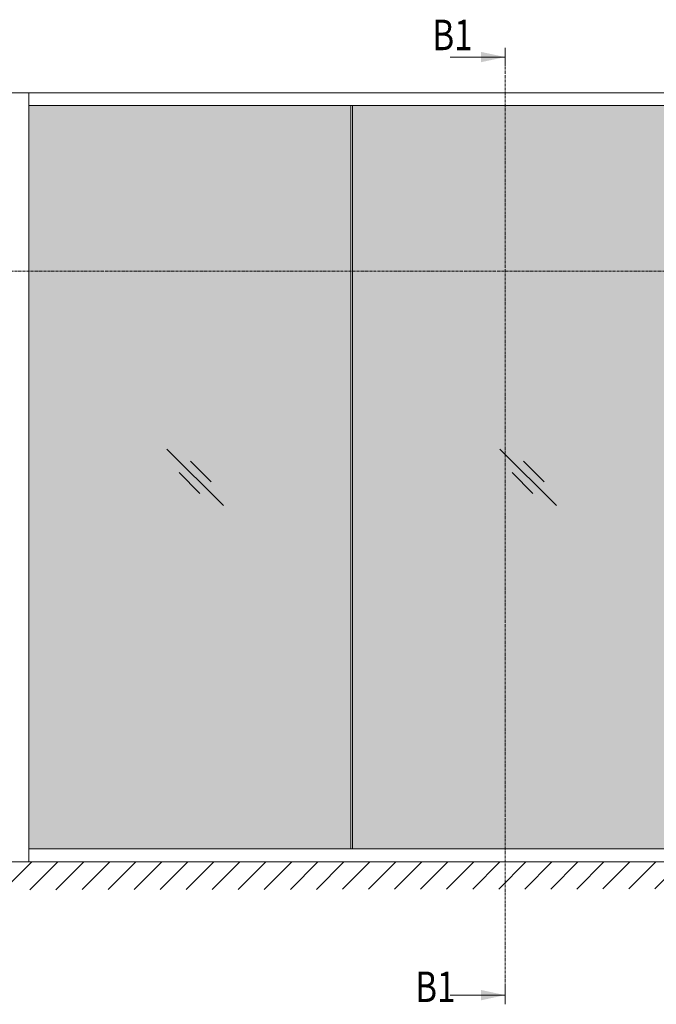
# Model space of a CAD drawing. Extents: x 10865 to 41339, y 4861 to 9509.
# Drawn here: x 11276 to 11526, y 5573 to 5961 of the extents above; entities that cross this region are included whole.
import ezdxf

# ---------------------------------------------------------------- set-up
doc = ezdxf.new("R2010")
doc.units = 0
doc.header["$LTSCALE"] = 2.5
doc.linetypes.add('ISO_10', pattern=[6.5, 4, -1, 0.5, -1])
doc.layers.get('0').update_dxf_attribs({"linetype": 'CONTINUOUS'})
doc.layers.add('E7', color=7, linetype='CONTINUOUS', lineweight=70)
for name, color, linetype in [('HSHSSYM-MM', 1, 'CONTINUOUS'), ('INLOOK-10', 6, 'CONTINUOUS'), ('STG-CON-25', 2, 'CONTINUOUS')]:
    doc.layers.add(name, color=color, linetype=linetype)
doc.styles.add('SIMPLEX', font='simplex')

msp = doc.modelspace()

# ---------------------------------------------------------------- hatches: boundary and pattern name
at = {"layer": 'E7', "linetype": 'Continuous', "lineweight": 15}
h = msp.add_hatch(color=256, dxfattribs=at)
h.set_gradient(color1=(127, 223, 255), one_color=1, tint=1, name='HEMISPHERICAL')
h.paths.add_polyline_path([(11406.16, 5926.97), (11279.26, 5926.97), (11279.26, 5861.76), (11406.16, 5861.76)])
h.paths.add_polyline_path([(11466.86, 5926.97), (11406.74, 5926.97), (11406.74, 5861.76), (11466.86, 5861.76)])
h.paths.add_polyline_path([(11533.06, 5926.97), (11466.86, 5926.97), (11466.86, 5861.76), (11533.06, 5861.76)])
h.paths.add_polyline_path([(11659.96, 5926.97), (11533.64, 5926.97), (11533.64, 5861.76), (11659.96, 5861.76)])
h.paths.add_polyline_path([(11659.96, 5861.76), (11533.64, 5861.76), (11533.64, 5634.34), (11659.96, 5634.34)])
h.paths.add_polyline_path([(11533.06, 5861.76), (11466.86, 5861.76), (11466.86, 5634.34), (11533.06, 5634.34)])
h.paths.add_polyline_path([(11466.86, 5861.76), (11406.74, 5861.76), (11406.74, 5634.34), (11466.86, 5634.34)])
h.paths.add_polyline_path([(11406.16, 5861.76), (11279.26, 5861.76), (11279.26, 5634.34), (11406.16, 5634.34)])
at = {"layer": 'INLOOK-10', "lineweight": 15, "ltscale": 0.5}
h = msp.add_hatch(dxfattribs=at)
h.set_pattern_fill('VINO45', color=256, scale=0.072434)
h.set_pattern_definition([(45, (-24449.979, 332.845), (-5.1218452, 5.1218452), [])])
h.paths.add_polyline_path([(11661.39, 5629.23), (11101.93, 5629.23), (11101.93, 5618.08), (11655.09, 5618.77), (11661.8, 5629.23)])
h.paths.add_polyline_path([(11688.39, 5629.23), (11661.39, 5629.23), (11661.8, 5629.23), (11655.09, 5618.77), (11688.57, 5618.82)])

# ---------------------------------------------------------------- linework, layer by layer
at = {"color": 0, "linetype": 'Continuous', "lineweight": 15}
for p, q in [((11445.19, 5946.09), (11466.86, 5946.09)), ((11445.19, 5576.8), (11466.86, 5576.8))]:
    msp.add_line(p, q, dxfattribs=at)
at = {"color": 3, "lineweight": 15}
msp.add_line((11663.58, 5932.04), (11125.13, 5932.04), dxfattribs=at)
at = {"color": 7, "lineweight": 15}
msp.add_line((11659.96, 5926.97), (11279.26, 5926.97), dxfattribs=at)
at = {"lineweight": 15}
for p, q in [((11406.16, 5926.97), (11406.16, 5634.34)), ((11406.74, 5926.97), (11406.74, 5634.34)), ((11355.91, 5769.52), (11333.64, 5791.79)), ((11487.08, 5769.52), (11464.81, 5791.79)), ((11351.11, 5778.81), (11342.93, 5786.99)), ((11482.28, 5778.81), (11474.1, 5786.99)), ((11346.62, 5774.32), (11338.44, 5782.5)), ((11477.79, 5774.32), (11469.61, 5782.5)), ((11659.96, 5634.34), (11279.26, 5634.34))]:
    msp.add_line(p, q, dxfattribs=at)
at = {"color": 1, "lineweight": 15}
for q in [(11099.93, 5629.27), (11125.86, 5629.27)]:
    msp.add_line((11690.24, 5629.27), q, dxfattribs=at)
at = {"color": 0, "linetype": 'Continuous', "lineweight": 15}
for points in [[(11457.38, 5948.12), (11457.38, 5944.06), (11466.86, 5946.09)], [(11457.38, 5574.76), (11457.38, 5578.83), (11466.86, 5576.8)]]:
    msp.add_solid(points, dxfattribs=at)
at = {"layer": 'HSHSSYM-MM', "color": 5, "linetype": 'Continuous', "lineweight": 15, "ltscale": 0.5}
for points in [[(11466.86, 5949.7), (11466.86, 5942.48)], [(11466.86, 5573.18), (11466.86, 5580.41)], [(11466.86, 5573.18), (11466.86, 5580.41)]]:
    msp.add_lwpolyline(points, dxfattribs=at)
at = {"layer": 'HSHSSYM-MM', "color": 3, "linetype": 'ISO_10', "lineweight": 15, "ltscale": 0.1}
for points in [[(11466.86, 5580.41), (11466.86, 5942.48)], [(11096.53, 5861.76), (11688.83, 5861.76)]]:
    msp.add_lwpolyline(points, dxfattribs=at)
at = {"layer": 'STG-CON-25', "color": 7, "linetype": 'Continuous', "lineweight": 15}
msp.add_line((11279.26, 5629.27), (11279.26, 5932.04), dxfattribs=at)

# ---------------------------------------------------------------- texts
at = {"color": 7, "linetype": 'Continuous', "lineweight": 15, "style": 'SIMPLEX', "width": 0.8}
for p in [(11438.19, 5948.8), (11431.45, 5574.09)]:
    msp.add_attdef('B1', p, '', height=12, dxfattribs=at)

doc.saveas('drawing.dxf')
